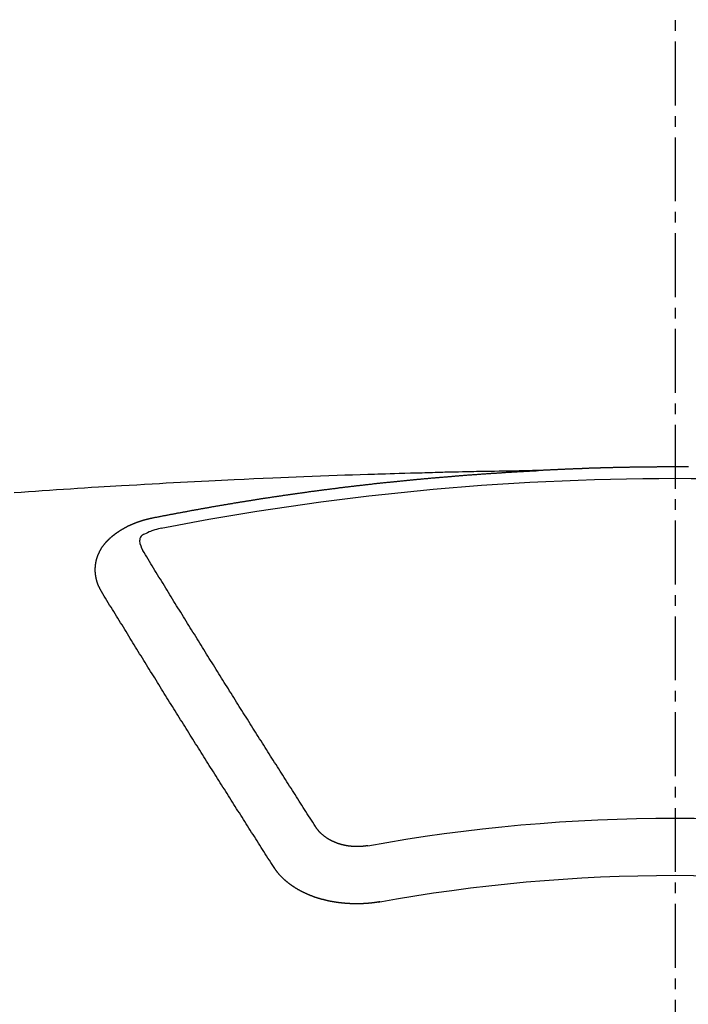
# Model space of a CAD drawing. Units: millimetres. Extents: x -109 to 26472, y -120 to 8847.
# Drawn here: x 2010 to 2017, y 6971 to 6982 of the extents above; entities that cross this region are included whole.
import ezdxf

# ---------------------------------------------------------------- set-up
doc = ezdxf.new("R2010")
doc.units = ezdxf.units.MM
doc.linetypes.add('CENTER2', pattern=[1.125, 0.75, -0.125, 0.125, -0.125])
doc.layers.add('150-機器', color=8, linetype='Continuous')

# ---------------------------------------------------------------- blocks, each defined once
blk = doc.blocks.new('F402_H')
at = {"layer": '150-機器', "color": 161, "linetype": 'CENTER2'}
blk.add_line((0, 136.026), (0, -355.416), dxfattribs=at)
at = {"layer": '150-機器', "color": 13, "linetype": 'Continuous'}
for points in [[(-0.157, -266.094), (-0.151, -266.094), (-0.144, -266.094), (-0.137, -266.094), (-0.13, -266.094), (-0.124, -266.094), (-0.117, -266.094), (-0.11, -266.094), (-0.104, -266.094), (-0.097, -266.094), (-0.09, -266.094), (-0.083, -266.094), (-0.077, -266.094), (-0.07, -266.094), (-0.063, -266.094), (-0.057, -266.094), (-0.05, -266.094), (-0.043, -266.094), (-0.036, -266.094), (-0.03, -266.094), (-0.023, -266.094), (-0.016, -266.094), (-0.01, -266.094), (-0.003, -266.094), (0.004, -266.094), (0.011, -266.094), (0.017, -266.094), (0.024, -266.094), (0.031, -266.094), (0.037, -266.094), (0.044, -266.094), (0.05, -266.094), (0.057, -266.094), (0.063, -266.094), (0.07, -266.094), (0.077, -266.094), (0.083, -266.094), (0.09, -266.094), (0.097, -266.094), (0.104, -266.094), (0.11, -266.094), (0.117, -266.094), (0.124, -266.094), (0.13, -266.094), (0.137, -266.094), (0.144, -266.094), (0.151, -266.094), (0.157, -266.094), (0.164, -266.094), (0.171, -266.094), (0.177, -266.094), (0.184, -266.094), (0.191, -266.094), (0.198, -266.094), (0.204, -266.094), (0.211, -266.094), (0.218, -266.095), (0.224, -266.095), (0.231, -266.095), (0.238, -266.095), (0.245, -266.095), (0.251, -266.095), (0.258, -266.095), (0.265, -266.095), (0.271, -266.095), (0.278, -266.095), (0.285, -266.095), (0.292, -266.095), (0.298, -266.095), (0.305, -266.095), (0.312, -266.095), (0.318, -266.095), (0.325, -266.095), (0.332, -266.096), (0.339, -266.096), (0.345, -266.096), (0.352, -266.096), (0.359, -266.096), (0.365, -266.096), (0.372, -266.096), (0.379, -266.096), (0.386, -266.096), (0.392, -266.096), (0.399, -266.096), (0.406, -266.096), (0.412, -266.097), (0.419, -266.097), (0.426, -266.097), (0.432, -266.097), (0.438, -266.097), (0.445, -266.097), (0.452, -266.097), (0.458, -266.097), (0.465, -266.097), (0.472, -266.097), (0.479, -266.098), (0.485, -266.098), (0.492, -266.098), (0.499, -266.098), (0.505, -266.098), (0.512, -266.098), (0.519, -266.098), (0.526, -266.098), (0.532, -266.098), (0.539, -266.099), (0.546, -266.099), (0.552, -266.099), (0.559, -266.099), (0.566, -266.099), (0.573, -266.099), (0.579, -266.099), (0.586, -266.099), (0.593, -266.1), (0.599, -266.1), (0.606, -266.1), (0.613, -266.1), (0.619, -266.1), (0.626, -266.1), (0.633, -266.1), (0.64, -266.101), (0.646, -266.101), (0.653, -266.101), (0.66, -266.101), (0.666, -266.101), (0.673, -266.101), (0.68, -266.101), (0.687, -266.102), (0.693, -266.102), (0.7, -266.102), (0.707, -266.102), (0.713, -266.102), (0.72, -266.102), (0.727, -266.102), (0.734, -266.103), (0.74, -266.103), (0.747, -266.103), (0.754, -266.103), (0.76, -266.103), (0.767, -266.103), (0.774, -266.104), (0.781, -266.104), (0.787, -266.104), (0.794, -266.104), (0.801, -266.104), (0.806, -266.105), (0.813, -266.105), (0.82, -266.105), (0.826, -266.105), (0.833, -266.105), (0.84, -266.105), (0.847, -266.106), (0.853, -266.106), (0.86, -266.106), (0.867, -266.106), (0.873, -266.106), (0.88, -266.107), (0.887, -266.107), (0.894, -266.107), (0.9, -266.107), (0.907, -266.107), (0.914, -266.108), (0.92, -266.108), (0.927, -266.108), (0.934, -266.108), (0.941, -266.108), (0.947, -266.109), (0.954, -266.109), (0.961, -266.109), (0.967, -266.109), (0.974, -266.109), (0.981, -266.11), (0.987, -266.11), (0.994, -266.11), (1.001, -266.11), (1.008, -266.11), (1.014, -266.111), (1.021, -266.111), (1.028, -266.111), (1.034, -266.111), (1.041, -266.112), (1.048, -266.112), (1.054, -266.112), (1.061, -266.112), (1.068, -266.113), (1.075, -266.113), (1.081, -266.113), (1.088, -266.113), (1.095, -266.114), (1.101, -266.114), (1.108, -266.114), (1.115, -266.114), (1.122, -266.115), (1.128, -266.115), (1.135, -266.115), (1.142, -266.115), (1.148, -266.116), (1.155, -266.116), (1.162, -266.116), (1.168, -266.116), (1.175, -266.117), (1.181, -266.117), (1.188, -266.117), (1.194, -266.117), (1.201, -266.118), (1.208, -266.118), (1.214, -266.118), (1.221, -266.118), (1.228, -266.119), (1.234, -266.119), (1.241, -266.119), (1.248, -266.12), (1.254, -266.12), (1.261, -266.12), (1.268, -266.12), (1.275, -266.121), (1.281, -266.121), (1.288, -266.121), (1.295, -266.122), (1.301, -266.122), (1.308, -266.122), (1.315, -266.123), (1.321, -266.123), (1.328, -266.123), (1.335, -266.123), (1.342, -266.124), (1.348, -266.124), (1.355, -266.124), (1.362, -266.125), (1.368, -266.125), (1.375, -266.125), (1.382, -266.126), (1.388, -266.126), (1.395, -266.126), (1.402, -266.127), (1.408, -266.127), (1.415, -266.127), (1.422, -266.128), (1.429, -266.128), (1.435, -266.128), (1.442, -266.128), (1.449, -266.129), (1.455, -266.129), (1.462, -266.129), (1.469, -266.13), (1.475, -266.13), (1.482, -266.13), (1.489, -266.131), (1.495, -266.131), (1.502, -266.131), (1.509, -266.132), (1.516, -266.132), (1.522, -266.132), (1.529, -266.133), (1.536, -266.133), (1.542, -266.133), (1.549, -266.134), (1.556, -266.134), (1.561, -266.134), (1.568, -266.135), (1.575, -266.135), (1.581, -266.135), (1.588, -266.136), (1.595, -266.136), (1.602, -266.136)], [(1.595, -266.136), (1.673, -266.137), (1.75, -266.139), (1.828, -266.14), (1.905, -266.142), (1.958, -266.143), (2.011, -266.144), (2.064, -266.145), (2.117, -266.146), (2.147, -266.146), (2.178, -266.147), (2.208, -266.147), (2.238, -266.148), (2.269, -266.148), (2.299, -266.149), (2.329, -266.149), (2.359, -266.15), (2.382, -266.15), (2.404, -266.151), (2.427, -266.151), (2.45, -266.152), (2.495, -266.153), (2.541, -266.154), (2.587, -266.155), (2.632, -266.156), (2.655, -266.156), (2.678, -266.157), (2.7, -266.157), (2.723, -266.158), (2.753, -266.158), (2.783, -266.159), (2.814, -266.16), (2.844, -266.161), (2.874, -266.162), (2.905, -266.163), (2.935, -266.164), (2.966, -266.165), (3.034, -266.167), (3.102, -266.168), (3.17, -266.17), (3.238, -266.172), (3.291, -266.173), (3.343, -266.175), (3.396, -266.177), (3.449, -266.179), (3.488, -266.18), (3.527, -266.181), (3.566, -266.182), (3.605, -266.183), (3.694, -266.186), (3.784, -266.189), (3.873, -266.192), (3.963, -266.196), (4.061, -266.199), (4.159, -266.203), (4.258, -266.207), (4.356, -266.211), (4.446, -266.214), (4.537, -266.218), (4.627, -266.222), (4.718, -266.226), (4.831, -266.23), (4.944, -266.235), (5.057, -266.24), (5.171, -266.246), (5.246, -266.249), (5.321, -266.253), (5.397, -266.257), (5.472, -266.261), (5.555, -266.265), (5.637, -266.269), (5.72, -266.273), (5.803, -266.277), (5.886, -266.282), (5.969, -266.286), (6.051, -266.291), (6.134, -266.295), (6.224, -266.301), (6.314, -266.306), (6.404, -266.311), (6.494, -266.316), (6.562, -266.32), (6.629, -266.324), (6.697, -266.328), (6.764, -266.332), (6.847, -266.337), (6.929, -266.343), (7.012, -266.348), (7.095, -266.353), (7.177, -266.359), (7.259, -266.364), (7.341, -266.37), (7.424, -266.375), (7.506, -266.381), (7.588, -266.387), (7.671, -266.392), (7.753, -266.398)], [(6.135, -266.693), (6.125, -266.691), (6.116, -266.689), (6.107, -266.687), (6.098, -266.685), (6.089, -266.684), (6.079, -266.682), (6.07, -266.68), (6.061, -266.678), (6.052, -266.676), (6.043, -266.674), (6.033, -266.673), (6.024, -266.671), (6.015, -266.669), (6.006, -266.667), (5.997, -266.665), (5.987, -266.664), (5.979, -266.662), (5.97, -266.66), (5.961, -266.658), (5.951, -266.656), (5.942, -266.655), (5.933, -266.653), (5.924, -266.651), (5.915, -266.65), (5.905, -266.649), (5.896, -266.647), (5.887, -266.645), (5.878, -266.643), (5.868, -266.641), (5.859, -266.64), (5.85, -266.638), (5.841, -266.636), (5.832, -266.634), (5.822, -266.633), (5.813, -266.631), (5.804, -266.629), (5.795, -266.627), (5.785, -266.626), (5.776, -266.624), (5.767, -266.622), (5.758, -266.621), (5.748, -266.619), (5.739, -266.617), (5.73, -266.615), (5.721, -266.614), (5.711, -266.612), (5.702, -266.61), (5.693, -266.609), (5.683, -266.607), (5.674, -266.605), (5.665, -266.603), (5.656, -266.602), (5.646, -266.6), (5.637, -266.598), (5.628, -266.597), (5.619, -266.595), (5.609, -266.593), (5.601, -266.592), (5.592, -266.59), (5.582, -266.588), (5.573, -266.587), (5.564, -266.585), (5.555, -266.583), (5.545, -266.582), (5.536, -266.58), (5.527, -266.578), (5.517, -266.577), (5.508, -266.575), (5.499, -266.573), (5.49, -266.572), (5.48, -266.57), (5.471, -266.568), (5.462, -266.567), (5.452, -266.565), (5.443, -266.564), (5.434, -266.562), (5.424, -266.56), (5.415, -266.559), (5.406, -266.557), (5.397, -266.555), (5.387, -266.554), (5.378, -266.552), (5.369, -266.551), (5.359, -266.549), (5.35, -266.547), (5.341, -266.546), (5.331, -266.544), (5.322, -266.543), (5.313, -266.541), (5.303, -266.539), (5.294, -266.538), (5.285, -266.536), (5.275, -266.535), (5.266, -266.533), (5.257, -266.532), (5.247, -266.53), (5.238, -266.528), (5.229, -266.527), (5.22, -266.525), (5.211, -266.524), (5.202, -266.522), (5.192, -266.521), (5.183, -266.519), (5.174, -266.517), (5.164, -266.516), (5.155, -266.514), (5.146, -266.513), (5.136, -266.511), (5.127, -266.51), (5.118, -266.508), (5.108, -266.507), (5.099, -266.505), (5.089, -266.504), (5.08, -266.502), (5.071, -266.501), (5.061, -266.499), (5.052, -266.498), (5.043, -266.496), (5.033, -266.495), (5.024, -266.493), (5.015, -266.492), (5.005, -266.49), (4.996, -266.489), (4.986, -266.487), (4.977, -266.486), (4.968, -266.484), (4.958, -266.483), (4.949, -266.481), (4.94, -266.48), (4.93, -266.478), (4.921, -266.477), (4.911, -266.475), (4.902, -266.474), (4.893, -266.472), (4.883, -266.471), (4.874, -266.469), (4.864, -266.468), (4.855, -266.466), (4.847, -266.465), (4.837, -266.464), (4.828, -266.462), (4.818, -266.461), (4.809, -266.459), (4.8, -266.458), (4.79, -266.456), (4.781, -266.455), (4.771, -266.453), (4.762, -266.452), (4.753, -266.451), (4.743, -266.449), (4.734, -266.448), (4.724, -266.446), (4.715, -266.445), (4.706, -266.444), (4.696, -266.442), (4.687, -266.441), (4.677, -266.439), (4.668, -266.438), (4.659, -266.437), (4.649, -266.435), (4.64, -266.434), (4.63, -266.432), (4.621, -266.431), (4.611, -266.43), (4.602, -266.428), (4.593, -266.427), (4.583, -266.425), (4.574, -266.424), (4.564, -266.423), (4.555, -266.421), (4.545, -266.42), (4.536, -266.419), (4.527, -266.417), (4.517, -266.416), (4.508, -266.415), (4.498, -266.413), (4.489, -266.412), (4.479, -266.411), (4.471, -266.409), (4.461, -266.408), (4.452, -266.407), (4.443, -266.405), (4.433, -266.404), (4.424, -266.403), (4.414, -266.401), (4.405, -266.4), (4.395, -266.399), (4.386, -266.397), (4.376, -266.396), (4.367, -266.395), (4.357, -266.393), (4.348, -266.392), (4.339, -266.391), (4.329, -266.389), (4.32, -266.388), (4.31, -266.387), (4.301, -266.386), (4.291, -266.384), (4.282, -266.383), (4.272, -266.382), (4.263, -266.38), (4.253, -266.379), (4.244, -266.378), (4.234, -266.377), (4.225, -266.375), (4.215, -266.374), (4.206, -266.373), (4.197, -266.372), (4.187, -266.37), (4.178, -266.369), (4.168, -266.368), (4.159, -266.367), (4.149, -266.365), (4.14, -266.364), (4.13, -266.363), (4.121, -266.362), (4.111, -266.36), (4.102, -266.359), (4.093, -266.358), (4.084, -266.357), (4.074, -266.355), (4.065, -266.354), (4.055, -266.353), (4.046, -266.352), (4.036, -266.351), (4.027, -266.349), (4.017, -266.348), (4.008, -266.347), (3.998, -266.346), (3.989, -266.345), (3.979, -266.343), (3.97, -266.342), (3.96, -266.341), (3.951, -266.34), (3.941, -266.339), (3.932, -266.337), (3.922, -266.336), (3.913, -266.335), (3.903, -266.334), (3.894, -266.333), (3.884, -266.332), (3.875, -266.33), (3.865, -266.329), (3.856, -266.328), (3.846, -266.327), (3.837, -266.326), (3.827, -266.325), (3.817, -266.323), (3.808, -266.322), (3.798, -266.321), (3.789, -266.32), (3.779, -266.319), (3.77, -266.318), (3.76, -266.317), (3.751, -266.316), (3.741, -266.314), (3.732, -266.313), (3.722, -266.312), (3.714, -266.311), (3.704, -266.31), (3.695, -266.309), (3.685, -266.308), (3.676, -266.307), (3.666, -266.306), (3.656, -266.304), (3.647, -266.303), (3.637, -266.302), (3.628, -266.301), (3.618, -266.3), (3.609, -266.299), (3.599, -266.298), (3.59, -266.297), (3.58, -266.296), (3.571, -266.295), (3.561, -266.294), (3.551, -266.293), (3.542, -266.291), (3.532, -266.29), (3.523, -266.289), (3.513, -266.288), (3.504, -266.287), (3.494, -266.286), (3.485, -266.285), (3.475, -266.284), (3.465, -266.283), (3.456, -266.282), (3.446, -266.281), (3.437, -266.28), (3.427, -266.279), (3.418, -266.278), (3.408, -266.277), (3.399, -266.276), (3.389, -266.275), (3.379, -266.274), (3.37, -266.273), (3.36, -266.273), (3.351, -266.272), (3.342, -266.271), (3.333, -266.27), (3.323, -266.269), (3.313, -266.268), (3.304, -266.267), (3.294, -266.266), (3.285, -266.265), (3.275, -266.264), (3.266, -266.263), (3.256, -266.262), (3.246, -266.261), (3.237, -266.26), (3.227, -266.259), (3.218, -266.258), (3.208, -266.257), (3.199, -266.256), (3.189, -266.255), (3.179, -266.254), (3.17, -266.253), (3.16, -266.252), (3.151, -266.251), (3.141, -266.25), (3.131, -266.249), (3.122, -266.248), (3.112, -266.248), (3.103, -266.247), (3.093, -266.246), (3.083, -266.245), (3.074, -266.244), (3.064, -266.243), (3.055, -266.242), (3.045, -266.241), (3.035, -266.24), (3.026, -266.239), (3.016, -266.238), (3.007, -266.237), (2.997, -266.237), (2.987, -266.236), (2.978, -266.235), (2.968, -266.234), (2.96, -266.233), (2.95, -266.232), (2.94, -266.231), (2.931, -266.23), (2.921, -266.229), (2.912, -266.229), (2.902, -266.228), (2.892, -266.227), (2.883, -266.226), (2.873, -266.225), (2.864, -266.224), (2.854, -266.223), (2.844, -266.223), (2.835, -266.222), (2.825, -266.221), (2.815, -266.22), (2.806, -266.219), (2.796, -266.218), (2.787, -266.217), (2.777, -266.217), (2.767, -266.216), (2.758, -266.215), (2.748, -266.214), (2.739, -266.213), (2.729, -266.212), (2.719, -266.212), (2.71, -266.211), (2.7, -266.21), (2.69, -266.209), (2.681, -266.208), (2.671, -266.208), (2.662, -266.207), (2.652, -266.206), (2.642, -266.205), (2.633, -266.204), (2.623, -266.204), (2.613, -266.203), (2.604, -266.202), (2.594, -266.201), (2.585, -266.201), (2.576, -266.2), (2.566, -266.199), (2.557, -266.198), (2.547, -266.197), (2.537, -266.197), (2.528, -266.196), (2.518, -266.195), (2.508, -266.194), (2.499, -266.194), (2.489, -266.193), (2.479, -266.192), (2.47, -266.191), (2.46, -266.191), (2.451, -266.19), (2.441, -266.189), (2.431, -266.188), (2.422, -266.188), (2.412, -266.187), (2.402, -266.186), (2.393, -266.186), (2.383, -266.185), (2.373, -266.184), (2.364, -266.183), (2.354, -266.183), (2.344, -266.182), (2.335, -266.181), (2.325, -266.181), (2.315, -266.18), (2.306, -266.179), (2.296, -266.178), (2.287, -266.178), (2.277, -266.177), (2.267, -266.176), (2.258, -266.176), (2.248, -266.175), (2.238, -266.174), (2.229, -266.174), (2.219, -266.173), (2.21, -266.172), (2.201, -266.172), (2.191, -266.171), (2.181, -266.17), (2.172, -266.17), (2.162, -266.169), (2.152, -266.168), (2.143, -266.168), (2.133, -266.167), (2.123, -266.166), (2.114, -266.166), (2.104, -266.165), (2.094, -266.165), (2.085, -266.164), (2.075, -266.163), (2.065, -266.163), (2.056, -266.162), (2.046, -266.161), (2.036, -266.161), (2.027, -266.16), (2.017, -266.16), (2.007, -266.159), (1.998, -266.158), (1.988, -266.158), (1.978, -266.157), (1.969, -266.157), (1.959, -266.156), (1.949, -266.156), (1.94, -266.155), (1.93, -266.154), (1.92, -266.154), (1.911, -266.153), (1.901, -266.153), (1.891, -266.152), (1.881, -266.152), (1.872, -266.151), (1.862, -266.15), (1.852, -266.15), (1.843, -266.149), (1.834, -266.149), (1.824, -266.148), (1.815, -266.148), (1.805, -266.147), (1.795, -266.147), (1.786, -266.146), (1.776, -266.146), (1.766, -266.145), (1.757, -266.145), (1.747, -266.144), (1.737, -266.143), (1.728, -266.143), (1.718, -266.142), (1.708, -266.142), (1.698, -266.141), (1.689, -266.141), (1.679, -266.14), (1.669, -266.14), (1.66, -266.139), (1.65, -266.139), (1.64, -266.138), (1.631, -266.138), (1.621, -266.137), (1.611, -266.137), (1.602, -266.136)], [(6.73, -267.557), (6.731, -267.555), (6.732, -267.553), (6.733, -267.551), (6.735, -267.549), (6.735, -267.546), (6.736, -267.544), (6.737, -267.542), (6.738, -267.54), (6.74, -267.538), (6.741, -267.536), (6.742, -267.534), (6.743, -267.531), (6.744, -267.529), (6.745, -267.527), (6.747, -267.525), (6.748, -267.523), (6.749, -267.521), (6.75, -267.518), (6.751, -267.516), (6.752, -267.514), (6.753, -267.512), (6.754, -267.51), (6.755, -267.508), (6.756, -267.505), (6.758, -267.503), (6.759, -267.501), (6.76, -267.499), (6.761, -267.497), (6.762, -267.494), (6.763, -267.492), (6.764, -267.49), (6.765, -267.488), (6.765, -267.486), (6.766, -267.484), (6.767, -267.481), (6.768, -267.479), (6.769, -267.477), (6.77, -267.475), (6.771, -267.472), (6.772, -267.47), (6.772, -267.468), (6.773, -267.466), (6.774, -267.464), (6.775, -267.461), (6.776, -267.459), (6.776, -267.457), (6.777, -267.455), (6.778, -267.453), (6.779, -267.45), (6.779, -267.448), (6.78, -267.446), (6.781, -267.444), (6.782, -267.441), (6.782, -267.439), (6.783, -267.437), (6.784, -267.435), (6.784, -267.432), (6.785, -267.43), (6.785, -267.428), (6.786, -267.426), (6.787, -267.423), (6.787, -267.421), (6.788, -267.419), (6.788, -267.417), (6.789, -267.414), (6.79, -267.412), (6.79, -267.41), (6.791, -267.408), (6.791, -267.405), (6.792, -267.403), (6.792, -267.402), (6.793, -267.4), (6.793, -267.397), (6.794, -267.395), (6.794, -267.393), (6.794, -267.391), (6.795, -267.388), (6.795, -267.386), (6.796, -267.384), (6.796, -267.382), (6.797, -267.379), (6.797, -267.377), (6.797, -267.375), (6.798, -267.373), (6.798, -267.37), (6.798, -267.368), (6.799, -267.366), (6.799, -267.364), (6.799, -267.361), (6.8, -267.359), (6.8, -267.357), (6.8, -267.355), (6.8, -267.352), (6.801, -267.35), (6.801, -267.348), (6.801, -267.346), (6.801, -267.343), (6.802, -267.341), (6.802, -267.339), (6.802, -267.337), (6.802, -267.334), (6.802, -267.332), (6.802, -267.33), (6.803, -267.328), (6.803, -267.325), (6.803, -267.323), (6.803, -267.321), (6.803, -267.319), (6.803, -267.316), (6.803, -267.314), (6.803, -267.312), (6.803, -267.309), (6.803, -267.307), (6.803, -267.305), (6.803, -267.303), (6.803, -267.3), (6.803, -267.298), (6.803, -267.296), (6.803, -267.294), (6.803, -267.291), (6.803, -267.289), (6.803, -267.287), (6.803, -267.285), (6.803, -267.282), (6.803, -267.28), (6.803, -267.278), (6.803, -267.276), (6.802, -267.273), (6.802, -267.271), (6.802, -267.269), (6.802, -267.267), (6.802, -267.264), (6.802, -267.262), (6.801, -267.26), (6.801, -267.258), (6.801, -267.255), (6.801, -267.253), (6.801, -267.251), (6.8, -267.249), (6.8, -267.246), (6.8, -267.244), (6.8, -267.242), (6.799, -267.24), (6.799, -267.237), (6.799, -267.235), (6.798, -267.233), (6.798, -267.231), (6.798, -267.228), (6.797, -267.226), (6.797, -267.224), (6.796, -267.222), (6.796, -267.219), (6.796, -267.217), (6.795, -267.215), (6.795, -267.213), (6.794, -267.211), (6.794, -267.208), (6.793, -267.206), (6.793, -267.204), (6.793, -267.202), (6.792, -267.199), (6.792, -267.197), (6.791, -267.195), (6.791, -267.193), (6.79, -267.191), (6.789, -267.188), (6.789, -267.186), (6.788, -267.184), (6.788, -267.182), (6.787, -267.179), (6.787, -267.177), (6.786, -267.175), (6.785, -267.173), (6.785, -267.171), (6.784, -267.168), (6.783, -267.166), (6.783, -267.164), (6.782, -267.162), (6.781, -267.16), (6.781, -267.157), (6.78, -267.155), (6.779, -267.153), (6.778, -267.151), (6.778, -267.149), (6.777, -267.147), (6.776, -267.144), (6.775, -267.142), (6.775, -267.14), (6.774, -267.138), (6.773, -267.136), (6.772, -267.133), (6.771, -267.131), (6.77, -267.129), (6.77, -267.127), (6.769, -267.125), (6.768, -267.123), (6.767, -267.12), (6.766, -267.118), (6.765, -267.116), (6.764, -267.114), (6.763, -267.112), (6.762, -267.11), (6.761, -267.108), (6.76, -267.105), (6.759, -267.103), (6.758, -267.101), (6.757, -267.099), (6.756, -267.097), (6.755, -267.095), (6.754, -267.093), (6.753, -267.091), (6.752, -267.088), (6.751, -267.086), (6.75, -267.084), (6.749, -267.082), (6.748, -267.08), (6.747, -267.078), (6.745, -267.076), (6.744, -267.074), (6.743, -267.072), (6.742, -267.07), (6.741, -267.067), (6.74, -267.065), (6.738, -267.063), (6.737, -267.061), (6.736, -267.059), (6.735, -267.057), (6.734, -267.055), (6.733, -267.053), (6.732, -267.051), (6.731, -267.049), (6.729, -267.047), (6.728, -267.045), (6.727, -267.043), (6.725, -267.041), (6.724, -267.039), (6.723, -267.037), (6.721, -267.034), (6.72, -267.032), (6.718, -267.03), (6.717, -267.028), (6.716, -267.026), (6.714, -267.025), (6.713, -267.023), (6.711, -267.021), (6.71, -267.019), (6.708, -267.017), (6.707, -267.015), (6.705, -267.013), (6.704, -267.011), (6.702, -267.009), (6.701, -267.007), (6.699, -267.005), (6.698, -267.003), (6.696, -267.002), (6.695, -267), (6.693, -266.998), (6.692, -266.996), (6.69, -266.994), (6.688, -266.992), (6.687, -266.99), (6.685, -266.988), (6.683, -266.986), (6.682, -266.984), (6.68, -266.982), (6.678, -266.98), (6.677, -266.978), (6.675, -266.976), (6.673, -266.974), (6.672, -266.972), (6.67, -266.971), (6.668, -266.969), (6.666, -266.967), (6.665, -266.965), (6.663, -266.963), (6.661, -266.961), (6.659, -266.959), (6.658, -266.957), (6.656, -266.956), (6.654, -266.954), (6.652, -266.952), (6.65, -266.95), (6.648, -266.948), (6.647, -266.946), (6.645, -266.944), (6.643, -266.943), (6.641, -266.941), (6.639, -266.939), (6.637, -266.937), (6.635, -266.935), (6.633, -266.933), (6.631, -266.932), (6.629, -266.93), (6.627, -266.928), (6.625, -266.926), (6.623, -266.924), (6.621, -266.923), (6.619, -266.921), (6.617, -266.919), (6.615, -266.917), (6.613, -266.916), (6.611, -266.914), (6.609, -266.912), (6.607, -266.91), (6.605, -266.909), (6.603, -266.907), (6.601, -266.905), (6.599, -266.903), (6.597, -266.902), (6.595, -266.9), (6.593, -266.898), (6.591, -266.897), (6.588, -266.895), (6.586, -266.893), (6.584, -266.891), (6.582, -266.89), (6.58, -266.888), (6.578, -266.886), (6.575, -266.885), (6.573, -266.883), (6.571, -266.881), (6.569, -266.88), (6.567, -266.878), (6.564, -266.876), (6.562, -266.875), (6.56, -266.873), (6.558, -266.871), (6.555, -266.87), (6.553, -266.868), (6.551, -266.867), (6.549, -266.865), (6.546, -266.863), (6.544, -266.862), (6.542, -266.86), (6.539, -266.859), (6.537, -266.857), (6.535, -266.855), (6.532, -266.854), (6.53, -266.852), (6.528, -266.851), (6.525, -266.849), (6.523, -266.848), (6.521, -266.846), (6.518, -266.844), (6.516, -266.843), (6.513, -266.841), (6.511, -266.84), (6.509, -266.838), (6.506, -266.837), (6.504, -266.835), (6.501, -266.834), (6.499, -266.832), (6.496, -266.831), (6.494, -266.829), (6.491, -266.828), (6.489, -266.826), (6.486, -266.825), (6.484, -266.823), (6.481, -266.822), (6.479, -266.821), (6.476, -266.819), (6.474, -266.818), (6.471, -266.816), (6.469, -266.815), (6.466, -266.813), (6.464, -266.812), (6.461, -266.81), (6.458, -266.809), (6.456, -266.808), (6.453, -266.806), (6.451, -266.805), (6.448, -266.803), (6.446, -266.802), (6.443, -266.801), (6.44, -266.799), (6.438, -266.798), (6.435, -266.797), (6.432, -266.795), (6.43, -266.794), (6.427, -266.793), (6.424, -266.791), (6.422, -266.79), (6.419, -266.789), (6.416, -266.787), (6.414, -266.786), (6.411, -266.785), (6.408, -266.783), (6.406, -266.782), (6.403, -266.781), (6.4, -266.78), (6.397, -266.778), (6.395, -266.777), (6.392, -266.776), (6.389, -266.774), (6.386, -266.773), (6.384, -266.772), (6.381, -266.771), (6.378, -266.77), (6.375, -266.768), (6.372, -266.767), (6.37, -266.766), (6.367, -266.765), (6.364, -266.763), (6.361, -266.762), (6.358, -266.761), (6.357, -266.76), (6.354, -266.759), (6.351, -266.758), (6.348, -266.756), (6.345, -266.755), (6.342, -266.754), (6.339, -266.753), (6.337, -266.752), (6.334, -266.751), (6.331, -266.75), (6.328, -266.748), (6.325, -266.747), (6.322, -266.746), (6.319, -266.745), (6.316, -266.744), (6.313, -266.743), (6.31, -266.742), (6.308, -266.741), (6.305, -266.74), (6.302, -266.739), (6.299, -266.738), (6.296, -266.737), (6.293, -266.736), (6.29, -266.735), (6.287, -266.734), (6.284, -266.733), (6.281, -266.731), (6.278, -266.73), (6.275, -266.729), (6.272, -266.729), (6.269, -266.728), (6.266, -266.727), (6.263, -266.726), (6.26, -266.725), (6.257, -266.724), (6.254, -266.723), (6.251, -266.722), (6.248, -266.721), (6.245, -266.72), (6.242, -266.719), (6.238, -266.718), (6.235, -266.717), (6.232, -266.716), (6.229, -266.716), (6.226, -266.715), (6.223, -266.714), (6.22, -266.713), (6.217, -266.712), (6.214, -266.711), (6.211, -266.711), (6.207, -266.71), (6.204, -266.709), (6.201, -266.708), (6.198, -266.707), (6.195, -266.707), (6.192, -266.706), (6.189, -266.705), (6.185, -266.704), (6.182, -266.704), (6.179, -266.703), (6.176, -266.702), (6.173, -266.701), (6.17, -266.701), (6.166, -266.7), (6.163, -266.699), (6.16, -266.698), (6.157, -266.698), (6.154, -266.697), (6.15, -266.696), (6.147, -266.695), (6.144, -266.695), (6.141, -266.694), (6.138, -266.693), (6.135, -266.693)], [(6.021, -266.811), (6.041, -266.817), (6.062, -266.822), (6.083, -266.827), (6.103, -266.833), (6.116, -266.837), (6.129, -266.841), (6.141, -266.845), (6.154, -266.85), (6.172, -266.857), (6.189, -266.866), (6.206, -266.874), (6.224, -266.883), (6.235, -266.888), (6.247, -266.894), (6.257, -266.9), (6.266, -266.908), (6.273, -266.919), (6.278, -266.933), (6.281, -266.948), (6.282, -266.963), (6.278, -266.992), (6.27, -267.02), (6.259, -267.047), (6.246, -267.073)], [(4.218, -270.316), (4.234, -270.291), (4.251, -270.266), (4.267, -270.241), (4.283, -270.216), (4.299, -270.191), (4.315, -270.166), (4.331, -270.141), (4.347, -270.116), (4.363, -270.091), (4.379, -270.066), (4.395, -270.041), (4.411, -270.016), (4.427, -269.991), (4.443, -269.966), (4.459, -269.941), (4.474, -269.916), (4.49, -269.891), (4.506, -269.865), (4.522, -269.84), (4.538, -269.815), (4.554, -269.79), (4.57, -269.765), (4.586, -269.739), (4.602, -269.714), (4.618, -269.689), (4.634, -269.665), (4.65, -269.639), (4.666, -269.614), (4.682, -269.589), (4.698, -269.563), (4.714, -269.538), (4.73, -269.513), (4.746, -269.488), (4.762, -269.462), (4.778, -269.437), (4.794, -269.412), (4.81, -269.386), (4.826, -269.361), (4.842, -269.335), (4.858, -269.31), (4.874, -269.286), (4.89, -269.26), (4.906, -269.235), (4.922, -269.209), (4.938, -269.184), (4.954, -269.159), (4.97, -269.133), (4.986, -269.108), (5.002, -269.082), (5.018, -269.057), (5.034, -269.031), (5.05, -269.006), (5.066, -268.98), (5.082, -268.955), (5.098, -268.929), (5.114, -268.905), (5.13, -268.879), (5.146, -268.854), (5.162, -268.828), (5.178, -268.802), (5.194, -268.777), (5.21, -268.751), (5.226, -268.726), (5.241, -268.7), (5.257, -268.674), (5.273, -268.649), (5.289, -268.623), (5.305, -268.598), (5.321, -268.572), (5.337, -268.546), (5.353, -268.522), (5.369, -268.496), (5.385, -268.47), (5.401, -268.445), (5.417, -268.419), (5.433, -268.393), (5.449, -268.367), (5.465, -268.342), (5.481, -268.316), (5.497, -268.29), (5.513, -268.264), (5.529, -268.239), (5.545, -268.213), (5.561, -268.187), (5.577, -268.161), (5.593, -268.136), (5.608, -268.111), (5.624, -268.085), (5.64, -268.059), (5.656, -268.033), (5.672, -268.007), (5.688, -267.981), (5.704, -267.956), (5.72, -267.93), (5.736, -267.904), (5.752, -267.878), (5.768, -267.852), (5.784, -267.826), (5.8, -267.8), (5.816, -267.775), (5.832, -267.749), (5.848, -267.723), (5.864, -267.697), (5.88, -267.672), (5.896, -267.646), (5.912, -267.62), (5.928, -267.594), (5.944, -267.568), (5.96, -267.542), (5.976, -267.516), (5.991, -267.49), (6.007, -267.464), (6.023, -267.437), (6.039, -267.411), (6.055, -267.386), (6.071, -267.36), (6.087, -267.334), (6.103, -267.308), (6.119, -267.282), (6.135, -267.256), (6.151, -267.23), (6.166, -267.204), (6.182, -267.178), (6.198, -267.151), (6.214, -267.125), (6.23, -267.099), (6.246, -267.073)], [(4.695, -270.81), (4.711, -270.786), (4.727, -270.761), (4.743, -270.736), (4.759, -270.711), (4.776, -270.686), (4.792, -270.661), (4.808, -270.635), (4.824, -270.61), (4.84, -270.585), (4.855, -270.56), (4.871, -270.535), (4.887, -270.509), (4.903, -270.484), (4.919, -270.459), (4.935, -270.434), (4.951, -270.41), (4.968, -270.384), (4.984, -270.359), (5, -270.334), (5.016, -270.308), (5.032, -270.283), (5.048, -270.258), (5.064, -270.232), (5.08, -270.207), (5.096, -270.182), (5.112, -270.156), (5.128, -270.131), (5.144, -270.106), (5.16, -270.08), (5.177, -270.055), (5.193, -270.031), (5.209, -270.005), (5.225, -269.98), (5.24, -269.954), (5.256, -269.929), (5.272, -269.904), (5.288, -269.878), (5.304, -269.853), (5.32, -269.827), (5.336, -269.802), (5.352, -269.776), (5.368, -269.751), (5.385, -269.725), (5.401, -269.7), (5.417, -269.674), (5.433, -269.65), (5.449, -269.624), (5.465, -269.599), (5.481, -269.573), (5.497, -269.548), (5.513, -269.522), (5.529, -269.496), (5.545, -269.471), (5.561, -269.445), (5.577, -269.42), (5.593, -269.394), (5.608, -269.368), (5.625, -269.343), (5.641, -269.317), (5.657, -269.291), (5.673, -269.267), (5.689, -269.241), (5.705, -269.215), (5.721, -269.19), (5.737, -269.164), (5.753, -269.138), (5.769, -269.113), (5.785, -269.087), (5.801, -269.061), (5.817, -269.035), (5.833, -269.01), (5.849, -268.984), (5.865, -268.958), (5.881, -268.932), (5.898, -268.908), (5.914, -268.882), (5.93, -268.856), (5.946, -268.83), (5.962, -268.804), (5.978, -268.778), (5.993, -268.753), (6.009, -268.727), (6.025, -268.701), (6.041, -268.675), (6.057, -268.649), (6.073, -268.623), (6.089, -268.597), (6.105, -268.571), (6.121, -268.546), (6.137, -268.521), (6.153, -268.495), (6.169, -268.469), (6.185, -268.443), (6.202, -268.417), (6.218, -268.391), (6.234, -268.365), (6.25, -268.339), (6.266, -268.313), (6.282, -268.287), (6.298, -268.261), (6.314, -268.235), (6.33, -268.209), (6.346, -268.183), (6.361, -268.157), (6.377, -268.132), (6.393, -268.106), (6.409, -268.08), (6.425, -268.053), (6.441, -268.027), (6.457, -268.001), (6.473, -267.975), (6.489, -267.949), (6.505, -267.923), (6.521, -267.897), (6.537, -267.871), (6.553, -267.844), (6.569, -267.818), (6.586, -267.792), (6.602, -267.767), (6.618, -267.741), (6.634, -267.715), (6.65, -267.688), (6.666, -267.662), (6.682, -267.636), (6.698, -267.61), (6.714, -267.583), (6.73, -267.557)], [(3.605, -270.541), (3.609, -270.541), (3.613, -270.542), (3.616, -270.543), (3.62, -270.543), (3.624, -270.544), (3.628, -270.544), (3.631, -270.545), (3.635, -270.546), (3.639, -270.546), (3.642, -270.546), (3.646, -270.547), (3.65, -270.547), (3.654, -270.548), (3.658, -270.548), (3.661, -270.549), (3.665, -270.549), (3.669, -270.549), (3.673, -270.55), (3.677, -270.55), (3.68, -270.55), (3.684, -270.55), (3.688, -270.551), (3.692, -270.551), (3.696, -270.551), (3.7, -270.551), (3.704, -270.551), (3.707, -270.551), (3.711, -270.552), (3.715, -270.552), (3.719, -270.552), (3.722, -270.552), (3.726, -270.552), (3.73, -270.552), (3.733, -270.552), (3.737, -270.552), (3.741, -270.552), (3.745, -270.552), (3.749, -270.552), (3.753, -270.551), (3.757, -270.551), (3.761, -270.551), (3.764, -270.551), (3.768, -270.551), (3.772, -270.551), (3.776, -270.55), (3.78, -270.55), (3.784, -270.55), (3.788, -270.549), (3.791, -270.549), (3.795, -270.549), (3.799, -270.548), (3.803, -270.548), (3.807, -270.548), (3.811, -270.547), (3.815, -270.547), (3.818, -270.546), (3.822, -270.546), (3.826, -270.545), (3.83, -270.545), (3.834, -270.544), (3.838, -270.544), (3.841, -270.543), (3.845, -270.542), (3.849, -270.542), (3.853, -270.541), (3.857, -270.54), (3.86, -270.54), (3.864, -270.539), (3.868, -270.538), (3.872, -270.537), (3.875, -270.537), (3.879, -270.536), (3.883, -270.535), (3.887, -270.534), (3.89, -270.533), (3.894, -270.532), (3.898, -270.532), (3.902, -270.531), (3.905, -270.53), (3.909, -270.529), (3.913, -270.528), (3.916, -270.527), (3.92, -270.526), (3.924, -270.525), (3.927, -270.524), (3.931, -270.523), (3.934, -270.521), (3.938, -270.52), (3.942, -270.519), (3.945, -270.518), (3.949, -270.517), (3.952, -270.516), (3.956, -270.514), (3.96, -270.513), (3.963, -270.512), (3.967, -270.51), (3.97, -270.509), (3.974, -270.508), (3.977, -270.506), (3.981, -270.505), (3.984, -270.504), (3.988, -270.502), (3.991, -270.501), (3.994, -270.499), (3.998, -270.498), (4.001, -270.496), (4.005, -270.495), (4.008, -270.493), (4.011, -270.492), (4.015, -270.49), (4.018, -270.489), (4.022, -270.487), (4.025, -270.485), (4.028, -270.484), (4.031, -270.482), (4.035, -270.48), (4.038, -270.479), (4.041, -270.477), (4.044, -270.475), (4.048, -270.473), (4.051, -270.472), (4.054, -270.47), (4.057, -270.468), (4.06, -270.466), (4.063, -270.464), (4.066, -270.462), (4.069, -270.461), (4.073, -270.459), (4.076, -270.457), (4.079, -270.455), (4.082, -270.453), (4.085, -270.451), (4.088, -270.449), (4.091, -270.447), (4.093, -270.445), (4.096, -270.443), (4.098, -270.441), (4.101, -270.439), (4.104, -270.437), (4.107, -270.435), (4.11, -270.433), (4.112, -270.431), (4.115, -270.429), (4.118, -270.427), (4.121, -270.424), (4.123, -270.422), (4.126, -270.42), (4.129, -270.418), (4.131, -270.417), (4.134, -270.415), (4.136, -270.412), (4.139, -270.41), (4.142, -270.408), (4.144, -270.406), (4.147, -270.403), (4.149, -270.401), (4.152, -270.399), (4.154, -270.397), (4.156, -270.394), (4.159, -270.392), (4.161, -270.39), (4.163, -270.387), (4.166, -270.385), (4.168, -270.383), (4.17, -270.38), (4.172, -270.378), (4.175, -270.376), (4.177, -270.373), (4.179, -270.371), (4.181, -270.368), (4.183, -270.366), (4.185, -270.364), (4.187, -270.361), (4.189, -270.359), (4.191, -270.356), (4.193, -270.354), (4.195, -270.351), (4.197, -270.349), (4.199, -270.347), (4.2, -270.344), (4.202, -270.342), (4.204, -270.339), (4.206, -270.337), (4.207, -270.334), (4.209, -270.332), (4.211, -270.329), (4.212, -270.327), (4.214, -270.324), (4.215, -270.321), (4.217, -270.319), (4.218, -270.316)], [(3.464, -271.199), (3.467, -271.2), (3.471, -271.201), (3.474, -271.201), (3.478, -271.202), (3.481, -271.202), (3.485, -271.203), (3.488, -271.203), (3.491, -271.204), (3.495, -271.204), (3.498, -271.205), (3.502, -271.206), (3.505, -271.206), (3.509, -271.207), (3.512, -271.207), (3.516, -271.208), (3.519, -271.208), (3.523, -271.209), (3.526, -271.209), (3.53, -271.21), (3.533, -271.21), (3.537, -271.211), (3.54, -271.211), (3.544, -271.212), (3.547, -271.212), (3.551, -271.213), (3.554, -271.213), (3.558, -271.213), (3.561, -271.214), (3.565, -271.214), (3.568, -271.215), (3.572, -271.215), (3.575, -271.215), (3.579, -271.216), (3.582, -271.216), (3.586, -271.216), (3.589, -271.217), (3.593, -271.217), (3.597, -271.217), (3.6, -271.218), (3.604, -271.218), (3.607, -271.218), (3.611, -271.219), (3.614, -271.219), (3.618, -271.219), (3.621, -271.219), (3.625, -271.22), (3.629, -271.22), (3.632, -271.22), (3.636, -271.22), (3.639, -271.22), (3.643, -271.221), (3.646, -271.221), (3.65, -271.221), (3.654, -271.221), (3.657, -271.221), (3.661, -271.222), (3.664, -271.222), (3.668, -271.222), (3.672, -271.222), (3.675, -271.222), (3.679, -271.222), (3.682, -271.222), (3.686, -271.223), (3.69, -271.223), (3.693, -271.223), (3.697, -271.223), (3.7, -271.223), (3.704, -271.223), (3.707, -271.223), (3.711, -271.223), (3.715, -271.223), (3.718, -271.223), (3.721, -271.223), (3.724, -271.223), (3.728, -271.223), (3.732, -271.223), (3.735, -271.223), (3.739, -271.223), (3.743, -271.223), (3.746, -271.223), (3.75, -271.223), (3.753, -271.223), (3.757, -271.223), (3.761, -271.223), (3.764, -271.223), (3.768, -271.223), (3.771, -271.223), (3.775, -271.223), (3.779, -271.223), (3.782, -271.223), (3.786, -271.222), (3.789, -271.222), (3.793, -271.222), (3.797, -271.222), (3.8, -271.222), (3.804, -271.222), (3.807, -271.222), (3.811, -271.222), (3.815, -271.221), (3.818, -271.221), (3.822, -271.221), (3.825, -271.221), (3.829, -271.221), (3.833, -271.22), (3.836, -271.22), (3.84, -271.22), (3.843, -271.22), (3.847, -271.219), (3.851, -271.219), (3.854, -271.219), (3.858, -271.219), (3.861, -271.218), (3.865, -271.218), (3.868, -271.218), (3.872, -271.218), (3.876, -271.217), (3.879, -271.217), (3.883, -271.217), (3.886, -271.216), (3.89, -271.216), (3.894, -271.216), (3.897, -271.215), (3.901, -271.215), (3.904, -271.214), (3.908, -271.214), (3.911, -271.214), (3.915, -271.213), (3.919, -271.213), (3.922, -271.212), (3.926, -271.212), (3.929, -271.212), (3.933, -271.211), (3.936, -271.211), (3.94, -271.21), (3.943, -271.21), (3.947, -271.209), (3.951, -271.209), (3.954, -271.208), (3.958, -271.208), (3.961, -271.207), (3.965, -271.207), (3.968, -271.206), (3.972, -271.206), (3.975, -271.205), (3.979, -271.205), (3.982, -271.204), (3.986, -271.204), (3.989, -271.203), (3.993, -271.203), (3.996, -271.202), (4, -271.201), (4.003, -271.201), (4.007, -271.2), (4.01, -271.2), (4.014, -271.199), (4.017, -271.198), (4.021, -271.198), (4.024, -271.197), (4.028, -271.197), (4.031, -271.196), (4.035, -271.195), (4.038, -271.195), (4.042, -271.194), (4.045, -271.193), (4.049, -271.192), (4.052, -271.192), (4.056, -271.191), (4.059, -271.19), (4.063, -271.19), (4.066, -271.189), (4.07, -271.188), (4.073, -271.187), (4.076, -271.187), (4.08, -271.186), (4.083, -271.185), (4.087, -271.184), (4.09, -271.184), (4.094, -271.183), (4.097, -271.182), (4.099, -271.181), (4.103, -271.18), (4.106, -271.179), (4.11, -271.179), (4.113, -271.178), (4.116, -271.177), (4.12, -271.176), (4.123, -271.175), (4.126, -271.174), (4.13, -271.173), (4.133, -271.173), (4.137, -271.172), (4.14, -271.172), (4.143, -271.171), (4.147, -271.17), (4.15, -271.169), (4.153, -271.168), (4.157, -271.167), (4.16, -271.166), (4.163, -271.165), (4.167, -271.164), (4.17, -271.163), (4.173, -271.162), (4.176, -271.161), (4.18, -271.16), (4.183, -271.159), (4.186, -271.158), (4.19, -271.157), (4.193, -271.156), (4.196, -271.155), (4.199, -271.154), (4.203, -271.153), (4.206, -271.152), (4.209, -271.151), (4.212, -271.15), (4.216, -271.149), (4.219, -271.148), (4.222, -271.147), (4.225, -271.145), (4.228, -271.144), (4.232, -271.143), (4.235, -271.142), (4.238, -271.141), (4.241, -271.14), (4.244, -271.139), (4.247, -271.137), (4.251, -271.136), (4.254, -271.135), (4.257, -271.134), (4.26, -271.133), (4.263, -271.131), (4.266, -271.13), (4.269, -271.129), (4.272, -271.128), (4.276, -271.127), (4.279, -271.125), (4.282, -271.124), (4.285, -271.123), (4.288, -271.122), (4.291, -271.12), (4.294, -271.119), (4.297, -271.118), (4.3, -271.117), (4.303, -271.115), (4.306, -271.114), (4.309, -271.113), (4.312, -271.111), (4.315, -271.11), (4.318, -271.109), (4.321, -271.107), (4.324, -271.106), (4.327, -271.105), (4.33, -271.103), (4.333, -271.102), (4.336, -271.101), (4.339, -271.099), (4.342, -271.098), (4.345, -271.096), (4.348, -271.095), (4.351, -271.094), (4.354, -271.092), (4.357, -271.091), (4.36, -271.089), (4.362, -271.088), (4.365, -271.087), (4.368, -271.085), (4.371, -271.084), (4.374, -271.082), (4.377, -271.081), (4.38, -271.079), (4.382, -271.078), (4.385, -271.076), (4.388, -271.075), (4.391, -271.073), (4.394, -271.072), (4.397, -271.07), (4.399, -271.069), (4.402, -271.067), (4.405, -271.066), (4.408, -271.064), (4.41, -271.063), (4.413, -271.061), (4.416, -271.06), (4.419, -271.058), (4.421, -271.057), (4.424, -271.055), (4.427, -271.054), (4.43, -271.052), (4.432, -271.05), (4.435, -271.049), (4.438, -271.047), (4.44, -271.046), (4.443, -271.044), (4.446, -271.042), (4.448, -271.041), (4.451, -271.039), (4.453, -271.038), (4.456, -271.036), (4.459, -271.034), (4.461, -271.033), (4.464, -271.031), (4.466, -271.029), (4.469, -271.028), (4.472, -271.026), (4.474, -271.024), (4.476, -271.023), (4.478, -271.021), (4.481, -271.019), (4.483, -271.018), (4.486, -271.016), (4.488, -271.014), (4.491, -271.013), (4.493, -271.011), (4.496, -271.009), (4.498, -271.007), (4.501, -271.006), (4.503, -271.004), (4.506, -271.002), (4.508, -271), (4.51, -270.999), (4.513, -270.997), (4.515, -270.995), (4.518, -270.993), (4.52, -270.992), (4.522, -270.99), (4.525, -270.988), (4.527, -270.986), (4.529, -270.985), (4.532, -270.983), (4.534, -270.981), (4.536, -270.979), (4.539, -270.977), (4.541, -270.976), (4.543, -270.974), (4.546, -270.972), (4.548, -270.97), (4.55, -270.968), (4.552, -270.966), (4.555, -270.965), (4.557, -270.963), (4.559, -270.961), (4.561, -270.959), (4.563, -270.957), (4.566, -270.955), (4.568, -270.953), (4.57, -270.952), (4.572, -270.95), (4.574, -270.948), (4.576, -270.946), (4.579, -270.944), (4.581, -270.942), (4.583, -270.94), (4.585, -270.938), (4.587, -270.936), (4.589, -270.935), (4.591, -270.933), (4.593, -270.931), (4.595, -270.929), (4.597, -270.927), (4.599, -270.925), (4.601, -270.923), (4.603, -270.921), (4.605, -270.919), (4.607, -270.917), (4.609, -270.915), (4.611, -270.913), (4.613, -270.911), (4.615, -270.909), (4.617, -270.907), (4.619, -270.905), (4.621, -270.903), (4.623, -270.901), (4.625, -270.899), (4.627, -270.897), (4.629, -270.896), (4.63, -270.894), (4.632, -270.892), (4.634, -270.889), (4.636, -270.887), (4.638, -270.885), (4.64, -270.883), (4.641, -270.881), (4.643, -270.879), (4.645, -270.877), (4.647, -270.875), (4.648, -270.873), (4.65, -270.871), (4.652, -270.869), (4.654, -270.867), (4.655, -270.865), (4.657, -270.863), (4.659, -270.861), (4.66, -270.859), (4.662, -270.857), (4.663, -270.855), (4.665, -270.853), (4.667, -270.851), (4.668, -270.848), (4.67, -270.846), (4.671, -270.844), (4.673, -270.842), (4.674, -270.84), (4.676, -270.838), (4.677, -270.836), (4.679, -270.834), (4.68, -270.832), (4.682, -270.83), (4.683, -270.827), (4.685, -270.825), (4.686, -270.823), (4.688, -270.821), (4.689, -270.819), (4.691, -270.817), (4.692, -270.815), (4.694, -270.813), (4.695, -270.81)]]:
    blk.add_lwpolyline(points, dxfattribs=at)
for centre, radius, start, end in [((0, -297.518), 31.291, 78.8896, 101.1104), ((0, -290.362), 20.146, 79.6922, 100.3078), ((0, -290.362), 19.474, 79.6922, 100.3078)]:
    blk.add_arc(centre, radius, start, end, dxfattribs=at)

msp = doc.modelspace()

# ---------------------------------------------------------------- linework, layer by layer
at = {"layer": '150-機器', "color": 13}
for radius in [90.5, 80.5]:
    msp.add_circle((2017.33, 7037.987), radius, dxfattribs=at)

# ---------------------------------------------------------------- block references
at = {"layer": '150-機器', "xscale": -1}
msp.add_blockref('F402_H', (2017.337, 7243.18), dxfattribs=at)

doc.saveas('drawing.dxf')
